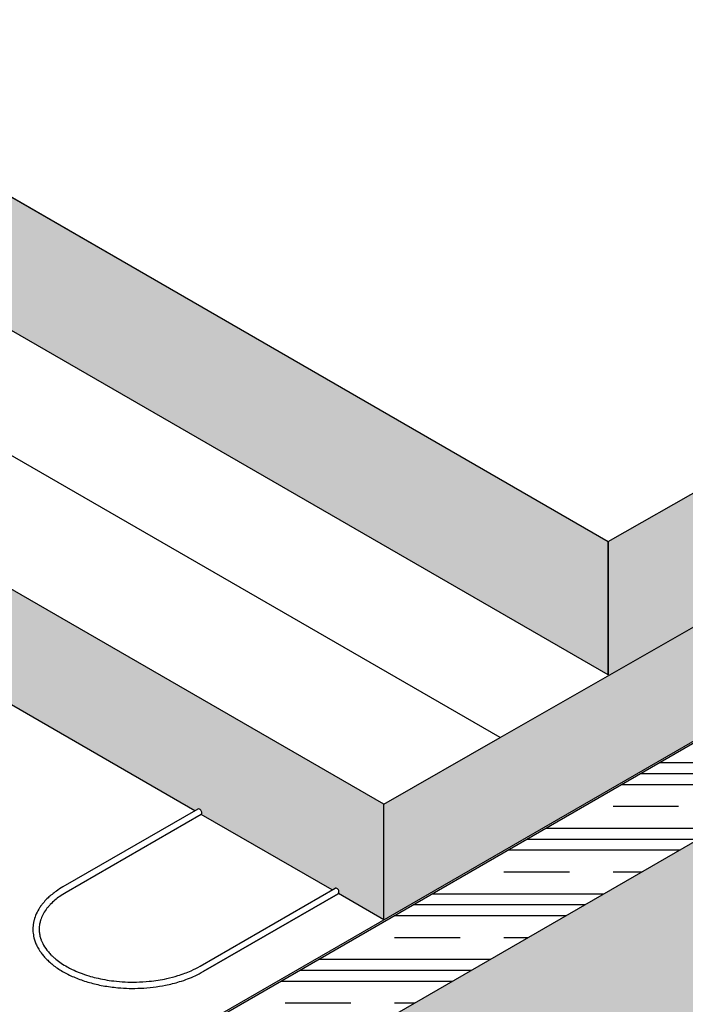
# Model space of a CAD drawing. Extents: x 246447 to 959779, y -280627 to -88498.
# Drawn here: x 947142 to 949558, y -101433 to -97857 of the extents above; entities that cross this region are included whole.
import ezdxf

# ---------------------------------------------------------------- set-up
doc = ezdxf.new("R2010")
doc.units = 0
for name, color, linetype in [('A-FLOR', 192, 'CONTINUOUS'), ('A-FLOR-PATT', 8, 'CONTINUOUS'), ('INSULATION', 150, 'CONTINUOUS'), ('POLYCARBONATE_SHEETING', 191, 'CONTINUOUS'), ('ROOFSAFE_ANCHORS', 40, 'CONTINUOUS')]:
    doc.layers.add(name, color=color, linetype=linetype)
pattern_1 = [(228.0127875, (524490.2823759206, 228579.2116078504), (-4064.000000319161, -4571.999999716357), [68.344288, -6766.096727913]), (184.969741, (524444.5623759206, 228528.4116078505), (6095.999997588101, 508.0000289395848), [117.2809439999998, -11610.80977870478]), (132.5104471, (524327.7223759206, 228518.2516078505), (5080.000002145498, -5587.999998049191), [82.696304, -8186.94455882]), (267.273689, (524129.6023759206, 228391.2516078505), (508.000001063945, 10159.99999994663), [106.8009039999998, -10573.28748514758]), (292.83365418, (524124.5223759206, 228284.5716078504), (-2540.000000212682, 6095.999999911091), [104.7267399999998, -10367.96154906878]), (357.2736889999999, (524165.1623759206, 228188.0516078504), (-10159.99999994663, 508.0000010639457), [106.8009039999998, -10573.28748514758]), (37.69424047, (524271.8423759206, 228182.9716078505), (-6603.999999707179, -5080.000000380082), [141.238732, -13982.6230628494]), (72.25532837, (524383.6023759206, 228269.3316078504), (3556.000000955858, 11175.99999969577), [133.343904, -13201.051320381]), (121.42956562, (524424.2423759206, 228396.3316078504), (-4064.000000576624, 6603.999999645203), [107.1626, -10609.1091397424]), (175.2363583, (524368.3623759206, 228487.7716078504), (5587.999999919904, -508.0000008778512), [122.3426559999998, -5994.78738999999]), (222.3974378, (524246.4423759206, 228497.9316078504), (-6095.999999804932, -5588.000000212798), [158.215584, -15663.3545024354]), (138.81407483, (524632.5223759206, 228386.1716078504), (-3555.999999786702, 3048.000000247836), [54.000908, -5346.113164868801]), (171.4692344, (524591.8823759207, 228421.7316078504), (6604.000000177931, -1015.999998847469), [102.736396, -10170.927799408]), (225, (524490.2823759206, 228436.9716078505), (-7.105427357601002e-14, -508.0000000000479), [71.841868, -646.5786216856]), (203.19859051, (524454.7223759206, 228497.9316078504), (2540.000000069218, 1015.999999821867), [38.68826399999991, -3830.124473778794]), (291.80140949, (524419.1623759207, 228482.6916078505), (-508.0000001062991, 1523.999999964574), [54.71312400000001, -2680.950598]), (30.96375653, (524439.4823759206, 228431.8916078504), (1524.000000037277, 1015.999999944225), [88.86393199999983, -2873.259630581995]), (161.56505118, (524515.6823759206, 228477.6116078504), (1016.000000026517, -507.9999999467507), [64.257428, -1542.1796233656]), (16.389540334, (524124.5223759206, 228482.6916078505), (5080.000000000029, 1524.000000000049), [90.01760000000002, -8911.765334507802]), (70.34617594, (524210.8823759206, 228508.0916078505), (-2032.000000185863, -5587.999999934082), [75.51978799999999, -7476.44313564]), (293.19859051, (524515.6823759206, 228579.2116078504), (-1015.999999822652, 2540.000000071057), [77.37601999999984, -3791.436717778794]), (343.6104596700001, (524546.1623759207, 228508.0916078505), (-5080.000000106457, 1523.999999644572), [90.01759999999985, -8911.765334507978]), (339.44395478, (524124.5223759206, 228167.7316078504), (-2539.999999999972, 1016.000000000042), [86.80703999999982, -4253.54686262119]), (294.7751406, (524205.8023759206, 228137.2516078505), (-2540.000003023386, 5587.999998625452), [72.73442399999999, -7200.718676144001]), (66.80140949, (524520.7623759205, 228071.2116078504), (1015.99999984046, 2540.000000063861), [77.37602000000001, -3791.436717778799]), (17.35402464, (524551.2423759206, 228142.3316078504), (-6603.999999868603, -2032.000000426493), [85.15654800000002, -8430.475196039999]), (69.44395478, (524271.8423759206, 228071.2116078504), (-1016.000000017692, -2539.999999992926), [43.40351999999999, -4296.9503826212]), (101.309932474, (524490.2823759206, 228071.2116078504), (-508.00000000008, 2032.000000000074), [25.90292, -2564.3989929052]), (165.963756532, (524485.2023759206, 228096.6116078504), (1523.999999999903, -507.9999999999729), [104.72674, -1989.8109178138]), (186.00900596, (524383.6023759206, 228122.0116078504), (5079.999999973073, 508.0000002658707), [97.05339999999983, -9608.272972667379]), (303.69006753, (524439.4823759206, 228386.1716078504), (-508.0000000705937, 1015.99999996474), [73.264776, -1758.355271936]), (353.15722659, (524480.1223759206, 228325.2116078504), (8636.000000053136, -1015.999999547879), [127.911352, -12663.2018130062]), (60.9453959, (524607.1223759206, 228309.9716078505), (-2032.000000055937, -3555.999999968051), [52.301648, -5177.878463622]), (90, (524632.5223759206, 228355.6916078505), (-508, 508), [30.48, -477.52]), (120.25643716, (524373.4423759206, 228137.2516078505), (2031.999999751433, -3556.000000141959), [70.573392, -6986.788154639999]), (48.01278749999999, (524337.8823759207, 228198.2116078504), (4064.000000335068, 4571.99999970204), [136.688576, -6697.752439913]), (0, (524429.3223759206, 228299.8116078505), (508, 508), [132.08, -375.92]), (325.3048465, (524561.4023759207, 228299.8116078505), (5080.000001924306, -3555.999997250915), [80.321912, -7951.863344828]), (254.0546040999999, (524627.4423759206, 228254.0916078505), (-507.9999999645113, -2032.000000008949), [73.96581599999999, -3624.3300077544]), (207.64597536, (524607.1223759206, 228182.9716078505), (-9652.00000035467, -5079.99999932615), [120.4290199999998, -11922.49288458758]), (175.42607874, (524500.4423759206, 228127.0916078505), (-6603.999999999765, 507.9999999998956), [127.405892, -12613.169291248])]

msp = doc.modelspace()

# ---------------------------------------------------------------- hatches: boundary and pattern name
at = {"layer": 'A-FLOR-PATT'}
h = msp.add_hatch(dxfattribs=at)
h.set_pattern_fill('GRAVEL', color=251, scale=20)
h.set_pattern_definition(pattern_1)
h.paths.add_polyline_path([(949278.5657350003, -100235.9738923693), (949278.5657350003, -99752.3491496756), (939521.1966490069, -94118.92941802138), (939521.1966490069, -94602.56329474717)])
h = msp.add_hatch(dxfattribs=at)
h.set_pattern_fill('GRAVEL', color=251, scale=20)
h.set_pattern_definition(pattern_1)
h.paths.add_polyline_path([(956067.4200046827, -96357.06568103845), (956067.4200046827, -95873.44093834472), (956063.9570065151, -95871.42701419341), (949278.5657350003, -99752.3491496756), (949278.5657350003, -100239.9684873037)])
h = msp.add_hatch(dxfattribs=at)
h.set_pattern_fill('CLAY', color=251, scale=50)
h.set_pattern_definition([(0, (681008.4251013836, 266792.1018433173), (0, 238.125), []), (0, (681008.4251013836, 266831.7893433173), (0, 238.125), []), (0, (681008.4251013836, 266871.4768433173), (0, 238.125), []), (0, (681008.4251013836, 266950.8518433173), (0, 238.125), [238.125, -158.75])])
h.paths.add_polyline_path([(956067.4200046827, -97102.9755823595), (956067.4200046827, -96742.90398473691), (947218.9941671109, -101851.5450239634), (947218.9941671109, -102211.616621585)])
h.paths.add_polyline_path([(947218.9941671108, -101851.5450239635), (946660.3970955348, -101529.0388543206), (946517.4466967953, -101806.5780007491), (947218.9941671109, -102211.616621585)])
h.paths.add_polyline_path([(946517.4466967953, -101806.5780007491), (946660.3970955348, -101529.0388543206), (940757.5528423929, -98121.03013578561), (940627.9369763703, -98406.26797826777)])
h.paths.add_polyline_path([(940627.9369763703, -98406.26797826777), (940757.5528423929, -98121.03013578561), (937461.625081114, -96218.12535558225), (937461.625081114, -96578.19695320379)])
h = msp.add_hatch(dxfattribs=at)
h.set_pattern_fill('AR-CONC', color=256, scale=3.170411556537407)
h.set_pattern_definition([(49.99999999999999, (649045.9911184593, 271584.6291185788), (577.6003800088735, -50.53346099317661), [60.39634015203761, -664.3597416724137]), (355, (649045.9911184593, 271584.6291185788), (-111.7361505776409, 605.728830101416), [48.31707212163009, -531.48964539725]), (100.4514447, (649094.1243289035, 271580.4180083324), (465.8642279072747, 555.195344417274), [51.3289909999623, -564.6193695864134]), (46.18420000000001, (649045.9911184593, 271745.6860256509), (859.4321239794851, -133.2914823416536), [90.59451022805642, -996.5396125086206]), (96.63555760999981, (649117.6103984802, 271734.5784887626), (752.6688101666409, 784.4426448138807), [76.99351801383436, -846.9298192731126]), (351.1841511700001, (649045.9911184593, 271745.6860256509), (752.6688102093592, 784.442644775237), [72.47550378079258, -797.2308400829663]), (21, (649126.5195719952, 271705.4217988829), (480.6800182170418, -324.2227661639309), [60.39634015203761, -664.3597416724137]), (326.0000000000001, (649126.5195719952, 271705.4217988829), (195.9378648908327, 583.9516563693214), [48.31707212163009, -531.487793337931]), (71.45144499999999, (649166.5762401618, 271678.403234874), (676.6178820360744, 259.7288932194171), [51.32899099996233, -564.6183962700657]), (37.50000000000001, (649045.9911184593, 271584.6291185788), (9.792143439235298, 268.0742724069144), [0, -525.045517055047, 0, -539.5406386915361, 0, -533.5010046763323]), (7.499999999999999, (649045.9911184593, 271584.6291185788), (211.8458302266027, 317.6136521439265), [0, -307.6186925077116, 0, -512.9662490246394, 0, -203.3343451785266]), (327.5, (648866.4126670739, 271584.6291185788), (429.8779898748342, -18.16247615881613), [0, -201.3211338401254, 0, -628.1219375811911, 0, -833.469494098119]), (317.5, (648785.8842135378, 271584.6291185788), (469.6304685266574, 80.6124410142738), [0, -261.717473992163, 0, -417.1373893167398, 0, -591.8841334899686])])
h.paths.add_polyline_path([(937166.9764404284, -96748.3124254926), (937166.976440419, -97944.80354070375), (946924.3455261897, -103578.1079295869), (946924.3455261892, -102381.7320937375)])
h.paths.add_polyline_path([(956067.4200046827, -98299.35141820952), (956067.4200046827, -97102.9755823595), (946924.3455261892, -102381.7320937375), (946924.3455261897, -103578.1079295869)])
at = {"layer": 'INSULATION'}
h = msp.add_hatch(dxfattribs=at)
h.set_pattern_fill('H1INSUN1', color=256, scale=4, pattern_type=2)
h.set_pattern_definition([(67.38013459999999, (607929.7896534777, 179860.6931942583), (1.260142698811251e-05, 400.0000012307692), [104, -5096]), (67.38013459999999, (608329.7896534777, 179860.6931942583), (1.260142698811251e-05, 400.0000012307692), [104, -5096]), (67.38013459999999, (608729.7896534777, 179860.6931942583), (1.260142698811251e-05, 400.0000012307692), [104, -5096]), (67.38013459999999, (609129.7896534777, 179860.6931942583), (1.260142698811251e-05, 400.0000012307692), [104, -5096]), (67.38013459999999, (609529.7896534777, 179860.6931942583), (1.260142698811251e-05, 400.0000012307692), [104, -5096]), (112.2490234, (608265.7896534777, 179860.6931942583), (-9.529648110628841e-06, 399.9999931171376), [95.0789108, -9412.8125]), (112.2490234, (608665.7896534777, 179860.6931942583), (-9.529648110628841e-06, 399.9999931171376), [95.0789108, -9412.8125]), (112.2490234, (609065.7896534777, 179860.6931942583), (-9.529648110628841e-06, 399.9999931171376), [95.0789108, -9412.8125]), (112.2490234, (609465.7896534777, 179860.6931942583), (-9.529648110628841e-06, 399.9999931171376), [95.0789108, -9412.8125]), (112.2490234, (609865.7896534777, 179860.6931942583), (-9.529648110628841e-06, 399.9999931171376), [95.0789108, -9412.8125]), (112.2490234, (610265.7896534777, 179860.6931942583), (-9.529648110628841e-06, 399.9999931171376), [95.0789108, -9412.8125]), (112.2490234, (610665.7896534777, 179860.6931942583), (-9.529648110628841e-06, 399.9999931171376), [95.0789108, -9412.8125]), (112.2490234, (611065.7896534777, 179860.6931942583), (-9.529648110628841e-06, 399.9999931171376), [95.0789108, -9412.8125]), (112.2490234, (611465.7896534777, 179860.6931942583), (-9.529648110628841e-06, 399.9999931171376), [95.0789108, -9412.8125]), (247.7509918, (608165.7896534777, 179948.6931942583), (-2.828100471674588e-05, 399.9999984516606), [95.07891079999982, -9412.812499999976]), (247.7509918, (608565.7896534777, 179948.6931942583), (-2.828100471674588e-05, 399.9999984516606), [95.07891079999982, -9412.812499999976]), (247.7509918, (608965.7896534777, 179948.6931942583), (-2.828100471674588e-05, 399.9999984516606), [95.07891079999982, -9412.812499999976]), (247.7509918, (609365.7896534777, 179948.6931942583), (-2.828100471674588e-05, 399.9999984516606), [95.07891079999982, -9412.812499999976]), (247.7509918, (609765.7896534777, 179948.6931942583), (-2.828100471674588e-05, 399.9999984516606), [95.07891079999982, -9412.812499999976]), (247.7509918, (610165.7896534777, 179948.6931942583), (-2.828100471674588e-05, 399.9999984516606), [95.07891079999982, -9412.812499999976]), (247.7509918, (610565.7896534777, 179948.6931942583), (-2.828100471674588e-05, 399.9999984516606), [95.07891079999982, -9412.812499999976]), (247.7509918, (610965.7896534777, 179948.6931942583), (-2.828100471674588e-05, 399.9999984516606), [95.07891079999982, -9412.812499999976]), (247.7509918, (611365.7896534777, 179948.6931942583), (-2.828100471674588e-05, 399.9999984516606), [95.07891079999982, -9412.812499999976]), (292.6198654, (608025.7896534777, 179956.6931942583), (-1.260142698811251e-05, 400.0000012307692), [104, -5096]), (292.6198654, (608425.7896534777, 179956.6931942583), (-1.260142698811251e-05, 400.0000012307692), [104, -5096]), (292.6198654, (608825.7896534777, 179956.6931942583), (-1.260142698811251e-05, 400.0000012307692), [104, -5096]), (292.6198654, (609225.7896534777, 179956.6931942583), (-1.260142698811251e-05, 400.0000012307692), [104, -5096]), (292.6198654, (609625.7896534777, 179956.6931942583), (-1.260142698811251e-05, 400.0000012307692), [104, -5096]), (81.8698959, (607909.7896534777, 179792.6931942583), (1.976847518392333e-05, 399.9999986499644), [28.28427123999995, -2800.142822279994]), (68.1985931, (607913.7896534777, 179820.6931942583), (-3.94329643427227e-06, 400.0000047438101), [43.081318, -2110.9846192]), (68.1985931, (608313.7896534777, 179820.6931942583), (-3.94329643427227e-06, 400.0000047438101), [43.081318, -2110.9846192]), (291.8014069, (608065.7896534777, 179860.6931942583), (3.94329643427227e-06, 400.0000047438101), [43.081318, -2110.9846192]), (291.8014069, (608465.7896534777, 179860.6931942583), (3.94329643427227e-06, 400.0000047438101), [43.081318, -2110.9846192]), (278.1301041, (608081.7896534777, 179820.6931942583), (-1.976847518392333e-05, 399.9999986499644), [28.28427123999995, -2800.142822279994]), (278.1301041, (607909.7896534777, 179792.6931942583), (-1.976847518392333e-05, 399.9999986499644), [28.28427123999995, -2800.142822279994]), (296.5650482, (607913.7896534777, 179764.6931942583), (7.009745871755513e-06, 399.9999904296669), [26.8328152, -867.5943604]), (315, (607925.7896534777, 179740.6931942583), (0, 399.9999998944728), [28.28427124, -537.401184]), (326.3099327, (607945.7896534777, 179720.6931942583), (-1.433574101383783e-05, 399.9999857481999), [14.4222048, -1427.79834]), (326.3099327, (608345.7896534777, 179720.6931942583), (-1.433574101383783e-05, 399.9999857481999), [14.4222048, -1427.79834]), (326.3099327, (608745.7896534777, 179720.6931942583), (-1.433574101383783e-05, 399.9999857481999), [14.4222048, -1427.79834]), (341.565052, (607957.7896534777, 179712.6931942583), (-8.119263696926282e-07, 400.0000071886946), [12.6491108, -1252.26196288]), (341.565052, (608357.7896534777, 179712.6931942583), (-8.119263696926282e-07, 400.0000071886946), [12.6491108, -1252.26196288]), (341.565052, (608757.7896534777, 179712.6931942583), (-8.119263696926282e-07, 400.0000071886946), [12.6491108, -1252.26196288]), (341.565052, (607969.7896534777, 179708.6931942583), (-8.119263696926282e-07, 400.0000071886946), [12.6491108, -1252.26196288]), (341.565052, (608369.7896534777, 179708.6931942583), (-8.119263696926282e-07, 400.0000071886946), [12.6491108, -1252.26196288]), (341.565052, (608769.7896534777, 179708.6931942583), (-8.119263696926282e-07, 400.0000071886946), [12.6491108, -1252.26196288]), (0, (607981.7896534777, 179704.6931942583), (0, 400), [32, -368]), (18.434948, (608013.7896534777, 179704.6931942583), (8.119263696926282e-07, 400.0000071886946), [12.64911079999998, -1252.261962879997]), (18.434948, (608413.7896534777, 179704.6931942583), (8.119263696926282e-07, 400.0000071886946), [12.64911079999998, -1252.261962879997]), (18.434948, (608813.7896534777, 179704.6931942583), (8.119263696926282e-07, 400.0000071886946), [12.64911079999998, -1252.261962879997]), (18.434948, (608025.7896534777, 179708.6931942583), (8.119263696926282e-07, 400.0000071886946), [12.64911079999998, -1252.261962879997]), (18.434948, (608425.7896534777, 179708.6931942583), (8.119263696926282e-07, 400.0000071886946), [12.64911079999998, -1252.261962879997]), (18.434948, (608825.7896534777, 179708.6931942583), (8.119263696926282e-07, 400.0000071886946), [12.64911079999998, -1252.261962879997]), (33.6900673, (608037.7896534777, 179712.6931942583), (1.433574101383783e-05, 399.9999857481999), [14.4222048, -1427.79834]), (33.6900673, (608437.7896534777, 179712.6931942583), (1.433574101383783e-05, 399.9999857481999), [14.4222048, -1427.79834]), (33.6900673, (608837.7896534777, 179712.6931942583), (1.433574101383783e-05, 399.9999857481999), [14.4222048, -1427.79834]), (45, (608049.7896534777, 179720.6931942583), (0, 399.9999998944728), [28.28427124, -537.401184]), (63.43495179999999, (608069.7896534777, 179740.6931942583), (-7.009745871755513e-06, 399.9999904296669), [26.8328152, -867.5943604]), (81.8698959, (608081.7896534777, 179764.6931942583), (1.976847518392333e-05, 399.9999986499644), [28.28427123999995, -2800.142822279994]), (81.8698959, (608109.7896534777, 179792.6931942583), (1.976847518392333e-05, 399.9999986499644), [28.28427123999995, -2800.142822279994]), (68.1985931, (608113.7896534777, 179820.6931942583), (-3.94329643427227e-06, 400.0000047438101), [43.081318, -2110.9846192]), (68.1985931, (608513.7896534777, 179820.6931942583), (-3.94329643427227e-06, 400.0000047438101), [43.081318, -2110.9846192]), (291.8014069, (608265.7896534777, 179860.6931942583), (3.94329643427227e-06, 400.0000047438101), [43.081318, -2110.9846192]), (291.8014069, (608665.7896534777, 179860.6931942583), (3.94329643427227e-06, 400.0000047438101), [43.081318, -2110.9846192]), (278.1301041, (608281.7896534777, 179820.6931942583), (-1.976847518392333e-05, 399.9999986499644), [28.28427123999995, -2800.142822279994]), (278.1301041, (608109.7896534777, 179792.6931942583), (-1.976847518392333e-05, 399.9999986499644), [28.28427123999995, -2800.142822279994]), (296.5650482, (608113.7896534777, 179764.6931942583), (7.009745871755513e-06, 399.9999904296669), [26.8328152, -867.5943604]), (315, (608125.7896534777, 179740.6931942583), (0, 399.9999998944728), [28.28427124, -537.401184]), (326.3099327, (608145.7896534777, 179720.6931942583), (-1.433574101383783e-05, 399.9999857481999), [14.4222048, -1427.79834]), (326.3099327, (608545.7896534777, 179720.6931942583), (-1.433574101383783e-05, 399.9999857481999), [14.4222048, -1427.79834]), (326.3099327, (608945.7896534777, 179720.6931942583), (-1.433574101383783e-05, 399.9999857481999), [14.4222048, -1427.79834]), (341.565052, (608157.7896534777, 179712.6931942583), (-8.119263696926282e-07, 400.0000071886946), [12.6491108, -1252.26196288]), (341.565052, (608557.7896534777, 179712.6931942583), (-8.119263696926282e-07, 400.0000071886946), [12.6491108, -1252.26196288]), (341.565052, (608957.7896534777, 179712.6931942583), (-8.119263696926282e-07, 400.0000071886946), [12.6491108, -1252.26196288]), (341.565052, (608169.7896534777, 179708.6931942583), (-8.119263696926282e-07, 400.0000071886946), [12.6491108, -1252.26196288]), (341.565052, (608569.7896534777, 179708.6931942583), (-8.119263696926282e-07, 400.0000071886946), [12.6491108, -1252.26196288]), (341.565052, (608969.7896534777, 179708.6931942583), (-8.119263696926282e-07, 400.0000071886946), [12.6491108, -1252.26196288]), (0, (608181.7896534777, 179704.6931942583), (0, 400), [32, -368]), (18.434948, (608213.7896534777, 179704.6931942583), (8.119263696926282e-07, 400.0000071886946), [12.64911079999998, -1252.261962879997]), (18.434948, (608613.7896534777, 179704.6931942583), (8.119263696926282e-07, 400.0000071886946), [12.64911079999998, -1252.261962879997]), (18.434948, (609013.7896534777, 179704.6931942583), (8.119263696926282e-07, 400.0000071886946), [12.64911079999998, -1252.261962879997]), (18.434948, (608225.7896534777, 179708.6931942583), (8.119263696926282e-07, 400.0000071886946), [12.64911079999998, -1252.261962879997]), (18.434948, (608625.7896534777, 179708.6931942583), (8.119263696926282e-07, 400.0000071886946), [12.64911079999998, -1252.261962879997]), (18.434948, (609025.7896534777, 179708.6931942583), (8.119263696926282e-07, 400.0000071886946), [12.64911079999998, -1252.261962879997]), (33.6900673, (608237.7896534777, 179712.6931942583), (1.433574101383783e-05, 399.9999857481999), [14.4222048, -1427.79834]), (33.6900673, (608637.7896534777, 179712.6931942583), (1.433574101383783e-05, 399.9999857481999), [14.4222048, -1427.79834]), (33.6900673, (609037.7896534777, 179712.6931942583), (1.433574101383783e-05, 399.9999857481999), [14.4222048, -1427.79834]), (45, (608249.7896534777, 179720.6931942583), (0, 399.9999998944728), [28.28427124, -537.401184]), (63.43495179999999, (608269.7896534777, 179740.6931942583), (-7.009745871755513e-06, 399.9999904296669), [26.8328152, -867.5943604]), (81.8698959, (608281.7896534777, 179764.6931942583), (1.976847518392333e-05, 399.9999986499644), [28.28427123999995, -2800.142822279994]), (81.8698959, (608009.7896534777, 180016.6931942583), (1.976847518392333e-05, 399.9999986499644), [28.28427123999995, -2800.142822279994]), (63.43495179999999, (608013.7896534777, 180044.6931942583), (-7.009745871755513e-06, 399.9999904296669), [26.8328152, -867.5943604]), (45, (608025.7896534777, 180068.6931942583), (0, 399.9999998944728), [28.28427124, -537.401184]), (33.6900673, (608045.7896534777, 180088.6931942583), (1.433574101383783e-05, 399.9999857481999), [14.4222048, -1427.79834]), (33.6900673, (608445.7896534777, 180088.6931942583), (1.433574101383783e-05, 399.9999857481999), [14.4222048, -1427.79834]), (33.6900673, (608845.7896534777, 180088.6931942583), (1.433574101383783e-05, 399.9999857481999), [14.4222048, -1427.79834]), (18.434948, (608057.7896534777, 180096.6931942583), (8.119263696926282e-07, 400.0000071886946), [12.64911079999998, -1252.261962879997]), (18.434948, (608457.7896534777, 180096.6931942583), (8.119263696926282e-07, 400.0000071886946), [12.64911079999998, -1252.261962879997]), (18.434948, (608857.7896534777, 180096.6931942583), (8.119263696926282e-07, 400.0000071886946), [12.64911079999998, -1252.261962879997]), (18.434948, (608069.7896534777, 180100.6931942583), (8.119263696926282e-07, 400.0000071886946), [12.64911079999998, -1252.261962879997]), (18.434948, (608469.7896534777, 180100.6931942583), (8.119263696926282e-07, 400.0000071886946), [12.64911079999998, -1252.261962879997]), (18.434948, (608869.7896534777, 180100.6931942583), (8.119263696926282e-07, 400.0000071886946), [12.64911079999998, -1252.261962879997]), (0, (608081.7896534777, 180104.6931942583), (0, 400), [32, -368]), (341.565052, (608113.7896534777, 180104.6931942583), (-8.119263696926282e-07, 400.0000071886946), [12.6491108, -1252.26196288]), (341.565052, (608513.7896534777, 180104.6931942583), (-8.119263696926282e-07, 400.0000071886946), [12.6491108, -1252.26196288]), (341.565052, (608913.7896534777, 180104.6931942583), (-8.119263696926282e-07, 400.0000071886946), [12.6491108, -1252.26196288]), (341.565052, (608125.7896534777, 180100.6931942583), (-8.119263696926282e-07, 400.0000071886946), [12.6491108, -1252.26196288]), (341.565052, (608525.7896534777, 180100.6931942583), (-8.119263696926282e-07, 400.0000071886946), [12.6491108, -1252.26196288]), (341.565052, (608925.7896534777, 180100.6931942583), (-8.119263696926282e-07, 400.0000071886946), [12.6491108, -1252.26196288]), (326.3099327, (608137.7896534777, 180096.6931942583), (-1.433574101383783e-05, 399.9999857481999), [14.4222048, -1427.79834]), (326.3099327, (608537.7896534777, 180096.6931942583), (-1.433574101383783e-05, 399.9999857481999), [14.4222048, -1427.79834]), (326.3099327, (608937.7896534777, 180096.6931942583), (-1.433574101383783e-05, 399.9999857481999), [14.4222048, -1427.79834]), (315, (608149.7896534777, 180088.6931942583), (0, 399.9999998944728), [28.28427124, -537.401184]), (296.5650482, (608169.7896534777, 180068.6931942583), (7.009745871755513e-06, 399.9999904296669), [26.8328152, -867.5943604]), (278.1301041, (608181.7896534777, 180044.6931942583), (-1.976847518392333e-05, 399.9999986499644), [28.28427123999995, -2800.142822279994]), (278.1301041, (608009.7896534777, 180016.6931942583), (-1.976847518392333e-05, 399.9999986499644), [28.28427123999995, -2800.142822279994]), (290.5560455, (608013.7896534777, 179988.6931942583), (5.017975638565986e-06, 400.0000092079767), [34.176014, -3383.4255372]), (290.5560455, (608413.7896534777, 179988.6931942583), (5.017975638565986e-06, 400.0000092079767), [34.176014, -3383.4255372]), (290.5560455, (608813.7896534777, 179988.6931942583), (5.017975638565986e-06, 400.0000092079767), [34.176014, -3383.4255372]), (68.1985931, (608165.7896534777, 179948.6931942583), (-3.94329643427227e-06, 400.0000047438101), [43.081318, -2110.9846192]), (68.1985931, (608565.7896534777, 179948.6931942583), (-3.94329643427227e-06, 400.0000047438101), [43.081318, -2110.9846192]), (81.8698959, (608181.7896534777, 179988.6931942583), (1.976847518392333e-05, 399.9999986499644), [28.28427123999995, -2800.142822279994]), (0, (607897.7896534777, 180104.6931942583), (0, 400), [16, -384]), (341.565052, (607913.7896534777, 180104.6931942583), (-8.119263696926282e-07, 400.0000071886946), [12.6491108, -1252.26196288]), (341.565052, (608313.7896534777, 180104.6931942583), (-8.119263696926282e-07, 400.0000071886946), [12.6491108, -1252.26196288]), (341.565052, (608713.7896534777, 180104.6931942583), (-8.119263696926282e-07, 400.0000071886946), [12.6491108, -1252.26196288]), (341.565052, (607925.7896534777, 180100.6931942583), (-8.119263696926282e-07, 400.0000071886946), [12.6491108, -1252.26196288]), (341.565052, (608325.7896534777, 180100.6931942583), (-8.119263696926282e-07, 400.0000071886946), [12.6491108, -1252.26196288]), (341.565052, (608725.7896534777, 180100.6931942583), (-8.119263696926282e-07, 400.0000071886946), [12.6491108, -1252.26196288]), (326.3099327, (607937.7896534777, 180096.6931942583), (-1.433574101383783e-05, 399.9999857481999), [14.4222048, -1427.79834]), (326.3099327, (608337.7896534777, 180096.6931942583), (-1.433574101383783e-05, 399.9999857481999), [14.4222048, -1427.79834]), (326.3099327, (608737.7896534777, 180096.6931942583), (-1.433574101383783e-05, 399.9999857481999), [14.4222048, -1427.79834]), (315, (607949.7896534777, 180088.6931942583), (0, 399.9999998944728), [28.28427124, -537.401184]), (296.5650482, (607969.7896534777, 180068.6931942583), (7.009745871755513e-06, 399.9999904296669), [26.8328152, -867.5943604]), (278.1301041, (607981.7896534777, 180044.6931942583), (-1.976847518392333e-05, 399.9999986499644), [28.28427123999995, -2800.142822279994]), (69.4439545, (607969.7896534777, 179956.6931942583), (-5.017975638565986e-06, 400.0000092079767), [34.176014, -3383.4255372]), (69.4439545, (608369.7896534777, 179956.6931942583), (-5.017975638565986e-06, 400.0000092079767), [34.176014, -3383.4255372]), (69.4439545, (608769.7896534777, 179956.6931942583), (-5.017975638565986e-06, 400.0000092079767), [34.176014, -3383.4255372]), (81.8698959, (607981.7896534777, 179988.6931942583), (1.976847518392333e-05, 399.9999986499644), [28.28427123999995, -2800.142822279994]), (81.8698959, (608209.7896534777, 180016.6931942583), (1.976847518392333e-05, 399.9999986499644), [28.28427123999995, -2800.142822279994]), (63.43495179999999, (608213.7896534777, 180044.6931942583), (-7.009745871755513e-06, 399.9999904296669), [26.8328152, -867.5943604]), (45, (608225.7896534777, 180068.6931942583), (0, 399.9999998944728), [28.28427124, -537.401184]), (33.6900673, (608245.7896534777, 180088.6931942583), (1.433574101383783e-05, 399.9999857481999), [14.4222048, -1427.79834]), (33.6900673, (608645.7896534777, 180088.6931942583), (1.433574101383783e-05, 399.9999857481999), [14.4222048, -1427.79834]), (33.6900673, (609045.7896534777, 180088.6931942583), (1.433574101383783e-05, 399.9999857481999), [14.4222048, -1427.79834]), (18.434948, (608257.7896534777, 180096.6931942583), (8.119263696926282e-07, 400.0000071886946), [12.64911079999998, -1252.261962879997]), (18.434948, (608657.7896534777, 180096.6931942583), (8.119263696926282e-07, 400.0000071886946), [12.64911079999998, -1252.261962879997]), (18.434948, (609057.7896534777, 180096.6931942583), (8.119263696926282e-07, 400.0000071886946), [12.64911079999998, -1252.261962879997]), (18.434948, (608269.7896534777, 180100.6931942583), (8.119263696926282e-07, 400.0000071886946), [12.64911079999998, -1252.261962879997]), (18.434948, (608669.7896534777, 180100.6931942583), (8.119263696926282e-07, 400.0000071886946), [12.64911079999998, -1252.261962879997]), (18.434948, (609069.7896534777, 180100.6931942583), (8.119263696926282e-07, 400.0000071886946), [12.64911079999998, -1252.261962879997]), (0, (608281.7896534777, 180104.6931942583), (0, 400), [16, -384]), (278.1301041, (608209.7896534777, 180016.6931942583), (-1.976847518392333e-05, 399.9999986499644), [28.28427123999995, -2800.142822279994]), (291.8014069, (608213.7896534777, 179988.6931942583), (3.94329643427227e-06, 400.0000047438101), [43.081318, -2110.9846192]), (291.8014069, (608613.7896534777, 179988.6931942583), (3.94329643427227e-06, 400.0000047438101), [43.081318, -2110.9846192])])
edge = h.paths.add_edge_path()
edge.add_ellipse((944565.24604736, -98595.20979919194), major_axis=(-85.77971073610996, 148.5748172535482), ratio=0.5773502691895397, start_angle=315.4157846189231, end_angle=404.9998079897266)
edge.add_ellipse((944322.6243867624, -98455.13211813316), major_axis=(-85.7797107361187, 148.5748172535428), ratio=0.5773502691895397, start_angle=225.0000000000103, end_angle=225.0001920096759, ccw=False)
edge.add_line((944443.9352170617, -98525.17072394784), (944443.9352170611, -98665.24863972075))
edge.add_ellipse((944322.6243867624, -98595.20979919183), major_axis=(85.77971073611002, -148.5748172535482), ratio=0.5773502691895398, start_angle=404.9998080117278, end_angle=405.0000000000223, ccw=False)
edge.add_ellipse((944565.24604736, -98735.2874802498), major_axis=(85.77971073611846, -148.5748172535422), ratio=0.5773502691895396, start_angle=225.000191988008, end_angle=315.0000000000078)
edge.add_line((944565.2460473604, -98875.36516130812), (944758.2000575427, -98986.76721102805))
edge.add_line((944758.2000575425, -98986.76721102805), (944768.5800527579, -98980.77431799631))
edge.add_ellipse((944774.306623804, -98990.6062918627), major_axis=(-5.726571046106983, 9.831973866326734), ratio=0.6871425821320465, start_angle=187.4143271894264, end_angle=360, ccw=False)
edge.add_line((944780.8571287554, -98999.8482771919), (945415.640769911, -99366.34078329019))
edge.add_line((945415.6407699109, -99366.34078329024), (945426.0203845834, -99360.34810996501))
edge.add_ellipse((945431.7500547821, -99370.18143371484), major_axis=(-5.726571046106983, 9.831973866326734), ratio=0.6871425821320465, start_angle=187.4143271888154, end_angle=360, ccw=False)
edge.add_line((945438.3005597334, -99379.42341904403), (945913.7853856188, -99653.94471126454))
edge.add_line((945913.7853856188, -99653.9447112646), (945924.1653808341, -99647.9518182328))
edge.add_ellipse((945929.8919518803, -99657.78379209913), major_axis=(-5.726571046106983, 9.831973866326734), ratio=0.6871425821320465, start_angle=187.4143271890388, end_angle=360, ccw=False)
edge.add_line((945936.4424568317, -99667.02577742832), (946568.0070000237, -100031.659736451))
edge.add_line((946568.0070000238, -100031.659736451), (946578.3866146964, -100025.6670631257))
edge.add_ellipse((946584.116284895, -100035.5003868755), major_axis=(-5.726571046106983, 9.831973866326734), ratio=0.6871425821320465, start_angle=187.4143271888154, end_angle=360, ccw=False)
edge.add_line((946590.6667898464, -100044.7423722048), (947066.1516157318, -100319.2636644253))
edge.add_line((947066.1516157318, -100319.2636644253), (947076.5316109471, -100313.2707713935))
edge.add_ellipse((947082.2581819933, -100323.1027452598), major_axis=(-5.726571046106983, 9.831973866326734), ratio=0.6871425821320465, start_angle=187.414327188815, end_angle=360, ccw=False)
edge.add_line((947088.8086869445, -100332.3447305891), (947777.9718827961, -100730.2332872297))
edge.add_line((947777.9718827963, -100730.2332872297), (947788.3514974688, -100724.2406139044))
edge.add_ellipse((947794.0811676674, -100734.0739376542), major_axis=(-5.726571046106983, 9.831973866326734), ratio=0.6871425821320465, start_angle=187.4143271888154, end_angle=360, ccw=False)
edge.add_line((947800.6316726188, -100743.3159229835), (948276.1164985042, -101017.837215204))
edge.add_line((948276.1164985042, -101017.8372152039), (948286.4964937195, -101011.8443221721))
edge.add_ellipse((948292.2230647657, -101021.6762960385), major_axis=(-5.726571046106983, 9.831973866326734), ratio=0.6871425821320465, start_angle=187.4143271888152, end_angle=360, ccw=False)
edge.add_line((948298.773569717, -101030.9182813678), (948463.810882334, -101126.2026182335))
edge.add_line((948463.810882334, -101126.2026182335), (948463.810882334, -100705.9696383322))
edge.add_line((948463.810882334, -100705.9696383322), (944564.3657253699, -98454.62755231626))
h.paths.add_polyline_path([(956067.4200046827, -96736.25684463282), (956067.4200046827, -96357.06568103845), (948463.8109373878, -100705.969606844), (948463.8109373878, -100705.9696701174), (948463.810882334, -101126.2026182335)])
edge = h.paths.add_edge_path()
edge.add_ellipse((944322.6243867624, -98455.13211813316), major_axis=(-85.7797107361187, 148.5748172535428), ratio=0.5773502691895397, start_angle=225.0001920096759, end_angle=314.5717817162019)
edge.add_line((944323.5310335064, -98315.58180202616), (938826.3757739945, -95141.80284349914))
edge.add_ellipse((938827.7526266394, -95282.66642826449), major_axis=(-85.77971073610996, 148.5748172535482), ratio=0.5773502691895397, start_angle=315.6503091204198, end_angle=404.9998217207)
edge.add_line((938706.4417963406, -95212.62715187555), (938706.4417963406, -95352.70526880355))
edge.add_ellipse((938827.7526266394, -95422.74410932235), major_axis=(85.77971073611846, -148.5748172535422), ratio=0.5773502691895396, start_angle=225.0000000000076, end_angle=271.9228927103687)
edge.add_ellipse((938827.7526266394, -95422.74410932235), major_axis=(85.77971073611846, -148.5748172535422), ratio=0.5773502691895396, start_angle=271.9228927103687, end_angle=315.0000000000078)
edge.add_line((938827.7526266399, -95562.82179038067), (939251.1081005102, -95807.24618718264))
edge.add_line((939251.1081005103, -95807.24618718264), (939261.487715182, -95801.25351385781))
edge.add_ellipse((939267.2173853806, -95811.0868376077), major_axis=(-5.726571046106983, 9.831973866326734), ratio=0.6871425821320465, start_angle=187.4143271951469, end_angle=360, ccw=False)
edge.add_line((939273.7678903326, -95820.32882293631), (939749.2527162181, -96094.85011515694))
edge.add_line((939749.2527162182, -96094.850115157), (939759.6327114329, -96088.85722212566))
edge.add_ellipse((939765.3592824788, -96098.68919599199), major_axis=(-5.726571046106983, 9.831973866326734), ratio=0.6871425821320465, start_angle=187.414327195371, end_angle=360, ccw=False)
edge.add_line((939771.9097874309, -96107.9311813206), (940268.1754158563, -96394.45027548153))
edge.add_line((940268.1754158562, -96394.45027548159), (940278.5550305278, -96388.45760215682))
edge.add_ellipse((940284.2847007265, -96398.29092590665), major_axis=(-5.726571046106983, 9.831973866326734), ratio=0.6871425821320465, start_angle=187.414327195371, end_angle=360, ccw=False)
edge.add_line((940290.8352056786, -96407.53291123526), (940766.3200315641, -96682.05420345589))
edge.add_line((940766.3200315641, -96682.05420345595), (940776.7000267787, -96676.06131042461))
edge.add_ellipse((940782.4265978248, -96685.89328429094), major_axis=(-5.726571046106983, 9.831973866326734), ratio=0.6871425821320465, start_angle=187.4143271953707, end_angle=360, ccw=False)
edge.add_line((940788.9771027769, -96695.13526961955), (941215.3718897895, -96941.3144146823))
edge.add_line((941215.3718897895, -96941.31441468236), (941225.751504461, -96935.32174135759))
edge.add_ellipse((941231.4811746597, -96945.15506510742), major_axis=(-5.726571046106983, 9.831973866326734), ratio=0.6871425821320465, start_angle=187.4143271959816, end_angle=360, ccw=False)
edge.add_line((941238.0316796118, -96954.39705043603), (941713.5165054973, -97228.91834265666))
edge.add_line((941713.5165054974, -97228.9183426566), (941723.8965007118, -97222.92544962533))
edge.add_ellipse((941729.623071758, -97232.75742349171), major_axis=(-5.726571046106983, 9.831973866326734), ratio=0.6871425821320465, start_angle=187.4143271959813, end_angle=360, ccw=False)
edge.add_line((941736.1735767099, -97241.99940882032), (942157.407719896, -97485.19905478062))
edge.add_line((942157.407719896, -97485.19905478056), (942167.7873345676, -97479.20638145579))
edge.add_ellipse((942173.5170047663, -97489.03970520562), major_axis=(-5.726571046106983, 9.831973866326734), ratio=0.6871425821320465, start_angle=187.414327195371, end_angle=360, ccw=False)
edge.add_line((942180.0675097184, -97498.28169053435), (942655.5523356039, -97772.80298275492))
edge.add_line((942655.5523356039, -97772.80298275492), (942665.9323308184, -97766.81008972364))
edge.add_ellipse((942671.6589018645, -97776.64206358991), major_axis=(-5.726571046106983, 9.831973866326734), ratio=0.6871425821320465, start_angle=187.4143271953707, end_angle=360, ccw=False)
edge.add_line((942678.2094068165, -97785.88404891864), (943198.0512274718, -98086.01486401001))
edge.add_line((943198.0512274719, -98086.01486400995), (943208.4308421435, -98080.02219068518))
edge.add_ellipse((943214.1605123421, -98089.85551443501), major_axis=(-5.726571046106983, 9.831973866326734), ratio=0.6871425821320465, start_angle=187.4143271959816, end_angle=360, ccw=False)
edge.add_line((943220.7110172942, -98099.09749976362), (943696.1958431797, -98373.61879198425))
edge.add_line((943696.1958431798, -98373.6187919843), (943706.5758383942, -98367.62589895303))
edge.add_ellipse((943712.3024094404, -98377.4578728193), major_axis=(-5.726571046106983, 9.831973866326734), ratio=0.6871425821320465, start_angle=187.4143271959811, end_angle=360, ccw=False)
edge.add_line((943718.8529143924, -98386.69985814791), (944260.0554418354, -98699.16328305323))
edge.add_line((944260.0554418355, -98699.16328305323), (944270.4350565071, -98693.17060972852))
edge.add_ellipse((944276.1647267058, -98703.00393347841), major_axis=(-5.726571046106983, 9.831973866326734), ratio=0.6871425821320465, start_angle=187.4143271959816, end_angle=360, ccw=False)
edge.add_line((944282.7152316578, -98712.24591880702), (944322.6243867638, -98735.28748025055))
edge.add_ellipse((944322.6243867624, -98595.20979919183), major_axis=(85.77971073611002, -148.5748172535482), ratio=0.5773502691895398, start_angle=315.0000000000214, end_angle=404.9998080117278)
edge.add_ellipse((944565.24604736, -98735.2874802498), major_axis=(85.77971073611846, -148.5748172535422), ratio=0.5773502691895396, start_angle=225.0000000000076, end_angle=225.000191988008, ccw=False)
edge.add_line((944443.9352170607, -98665.24887440869), (944443.9352170611, -98525.17048923261))

# ---------------------------------------------------------------- linework, layer by layer
at = {"layer": 'A-FLOR', "color": 18}
msp.add_line((947433.468143195, -101721.071276033), (956067.4200046827, -96736.25684463282), dxfattribs=at)
at = {"layer": 'A-FLOR-PATT', "color": 251}
for p, q in [((939521.1966427084, -94118.92941438491), (949278.5657350003, -99752.3491496756)), ((949278.5657350003, -99752.3491496756), (956063.9570065151, -95871.42701419341)), ((947218.9941671108, -101851.5450239635), (956067.4200046827, -96742.90398473691)), ((949278.5657350003, -100235.9738923693), (949278.5657350003, -99752.34908640225))]:
    msp.add_line(p, q, dxfattribs=at)
at = {"layer": 'A-FLOR-PATT'}
msp.add_line((946924.3455261892, -102381.7320937375), (956067.4200046827, -97102.9755823595), dxfattribs=at)
at = {"layer": 'A-FLOR-PATT', "color": 251}
msp.add_lwpolyline([(939521.1966490069, -94118.92941802138), (949278.5657350003, -99752.3491496756), (949278.5657350003, -100235.9738923693), (939521.1966490069, -94602.56329474717)], close=True, dxfattribs=at)
at = {"layer": 'INSULATION'}
for p, q in [((948463.810882334, -100705.9696383322), (944565.245924246, -98455.13226485523)), ((947777.9718827963, -100730.2332872297), (947088.8086869445, -100332.3447305891)), ((948463.810882334, -100705.9696383322), (948885.9621829115, -100464.5191071282)), ((948463.810882334, -101126.2026182335), (948463.810882334, -100705.9696383322)), ((948276.1164985042, -101017.8372152039), (947800.6316726188, -100743.3159229835)), ((948463.810882334, -101126.2026182335), (948298.773569717, -101030.9182813678))]:
    msp.add_line(p, q, dxfattribs=at)
at = {"layer": 'POLYCARBONATE_SHEETING'}
for q in [(939200.9745530895, -94872.88927583877), (956067.4200046827, -96357.06568103845)]:
    msp.add_line((948885.9621829115, -100464.5191071282), q, dxfattribs=at)
at = {"layer": 'ROOFSAFE_ANCHORS'}
for p, q in [((947788.3518779945, -100724.2403942077), (947298.4241212754, -101007.100316433)), ((947800.730650728, -100743.3730680206), (947309.8035052406, -101026.8099876202)), ((947796.5687369836, -101294.7042444072), (948286.4964937195, -101011.8443221721))]:
    msp.add_line(p, q, dxfattribs=at)
msp.add_lwpolyline([(947807.9481209492, -101314.4139155946), (948297.9496358117, -101031.5082699049)], close=True, dxfattribs=at)
for centre in [(947794.0811676674, -100734.0739376542), (948292.2230647657, -101021.6762960385)]:
    msp.add_ellipse(centre, major_axis=(-5.726571046106983, 9.831973866326734), ratio=0.6871425821320465, start_param=3.136360973868804, end_param=6.283185307179586, dxfattribs=at)
for points, knots in [([(947298.4241212754, -101007.100316433), (947290.2199620366, -101011.8369899781), (947282.387065262, -101016.8109505165), (947263.8428733154, -101029.7844090603), (947253.641619426, -101038.0570877421), (947239.2946599997, -101051.668230588), (947234.4479026872, -101056.7127055283), (947227.0034629832, -101065.2572346515), (947224.2171032963, -101068.6758611936), (947218.9399312916, -101075.6275550645), (947216.4503869525, -101079.1576205063), (947209.4483415652, -101089.8862615645), (947205.4032088771, -101097.2223942661), (947198.6437032415, -101112.1471153571), (947195.9288369035, -101119.7348796944), (947193.4550080331, -101129.1489105918), (947193.0333109765, -101130.8941639464), (947192.2666202568, -101134.3779015678), (947191.9194183479, -101136.1264192413), (947190.9862536463, -101141.3883482714), (947190.5087353882, -101144.9181503394), (947189.5100133002, -101155.5439133998), (947189.4227787982, -101162.6762790579), (947190.4241457686, -101177.1769300301), (947191.5622364503, -101184.5422429761), (947193.9299411511, -101194.2733049639), (947194.6135616114, -101196.7663009335), (947196.1236852865, -101201.7237211656), (947196.9515389015, -101204.1922187932), (947199.6500712569, -101211.5633080232), (947201.7358330513, -101216.4317200932), (947206.7940781674, -101226.7291915131), (947209.8502576766, -101232.1404237881), (947215.2264646881, -101240.5406447226), (947217.3199136795, -101243.5963139261), (947221.0080191122, -101248.6408247362), (947222.5399486119, -101250.649006681), (947225.7125626657, -101254.6414346262), (947227.3486304291, -101256.6201760202), (947232.4040221773, -101262.5026203031), (947235.9706118002, -101266.3525872595), (947248.8511644115, -101279.2933120331), (947259.0975972143, -101288.0117890437), (947281.5938941127, -101304.4094178059), (947293.8381062209, -101312.0863805196), (947320.0613359289, -101326.2694144188), (947334.0394849894, -101332.7752854028), (947363.4302365779, -101344.500615464), (947378.8423621701, -101349.7204609842), (947410.7901198617, -101358.7752767416), (947427.3263668556, -101362.6119628742), (947461.8485873103, -101368.960513299), (947479.8660346214, -101371.412317193), (947525.4922718337, -101375.503834266), (947553.3816483737, -101376.1148477348), (947596.278167432, -101374.1921237683), (947611.4539987507, -101372.9450806214), (947641.4220646402, -101369.3355852734), (947656.2154553126, -101366.9750010536), (947688.4159393382, -101360.5354092317), (947705.6711236639, -101356.1903524979), (947742.1962869214, -101344.9486407808), (947761.1788428169, -101337.7107281258), (947789.007677975, -101324.7751269038), (947798.7148276778, -101319.7447599501), (947807.9481209493, -101314.4139155945)], [3.141592653589797, 3.141592653589797, 3.141592653589797, 3.141592653589797, 3.237117543584924, 3.237117543584924, 3.38020155168347, 3.38020155168347, 3.46088021016173, 3.46088021016173, 3.513501191454818, 3.513501191454818, 3.566122172747906, 3.566122172747906, 3.671364135334082, 3.671364135334082, 3.776606097920258, 3.776606097920258, 3.800449444952583, 3.800449444952583, 3.824292791984908, 3.824292791984908, 3.871979486049558, 3.871979486049558, 3.967352874178859, 3.967352874178859, 4.066731713774805, 4.066731713774805, 4.10088734395053, 4.10088734395053, 4.135042974126256, 4.135042974126256, 4.203354234477707, 4.203354234477707, 4.281300071103835, 4.281300071103835, 4.326654648122159, 4.326654648122159, 4.357154214038217, 4.357154214038217, 4.387653779954275, 4.387653779954275, 4.448652911786391, 4.448652911786391, 4.596816853283759, 4.596816853283759, 4.744980794781126, 4.744980794781126, 4.893144736278494, 4.893144736278494, 5.041308677775861, 5.041308677775861, 5.189472619273229, 5.189472619273229, 5.343656724665659, 5.343656724665659, 5.575441994714694, 5.575441994714694, 5.703336415274464, 5.703336415274464, 5.831230835834234, 5.831230835834234, 5.987615375374463, 5.987615375374463, 6.175651704040061, 6.175651704040061, 6.283185307179574, 6.283185307179574, 6.283185307179574, 6.283185307179574]), ([(947309.8035052406, -101026.8099876202), (947301.8050319162, -101031.4279083473), (947294.2452884414, -101036.2609152372), (947280.9701023895, -101045.6359817006), (947275.1426483515, -101050.1337361062), (947263.5460957093, -101059.9296718877), (947257.8695887591, -101065.2583390589), (947251.2284478733, -101072.2373273496), (947249.8242097608, -101073.7624513629), (947247.0996087616, -101076.8202043952), (947245.7757474652, -101078.3566106684), (947241.9191728268, -101082.9873611399), (947239.5014286457, -101086.1032617176), (947232.7070561447, -101095.5279893098), (947228.7886800029, -101101.9145799879), (947222.1838118407, -101114.8326339183), (947219.4976441712, -101121.3645957799), (947217.2482333573, -101128.5353223644), (947217.0661506082, -101129.1327760524), (947216.7088891742, -101130.3369774755), (947216.5350583909, -101130.9398986618), (947216.0281688387, -101132.7511202174), (947215.7097135062, -101133.961884839), (947214.81437641, -101137.6037808598), (947214.2975599807, -101140.0446141474), (947212.9579956407, -101147.6353109901), (947212.4224038443, -101152.8239247159), (947212.1407582375, -101163.2276923273), (947212.395098555, -101168.4409361705), (947213.6808875751, -101178.8032825883), (947214.7112431439, -101183.9509699774), (947216.6026272898, -101190.8931809065), (947217.1541114518, -101192.7374786965), (947218.0278888696, -101195.4270848856), (947218.3146657998, -101196.2782071868), (947218.9140929038, -101197.9965610716), (947219.2361225074, -101198.8880811095), (947219.9000671114, -101200.6580324887), (947220.2435690004, -101201.5420596082), (947221.3084489566, -101204.1910028695), (947222.0641958866, -101205.9527769871), (947224.4673983301, -101211.2233576529), (947226.2507346339, -101214.7173859588), (947232.9764999716, -101226.6127133218), (947238.789484725, -101234.8919346158), (947249.0807885198, -101247.0167926445), (947252.7883322719, -101251.0219638285), (947259.2978852501, -101257.4857561883), (947261.9424619587, -101259.9795793293), (947267.4563166794, -101264.9189000427), (947270.3141232015, -101267.35325214), (947279.1813168193, -101274.5473757398), (947285.4844145409, -101279.1986697271), (947299.1493982195, -101288.3972557211), (947306.5476104604, -101292.9287880882), (947319.933347483, -101300.3824577771), (947325.7373379247, -101303.4003038322), (947341.071714034, -101310.8295783348), (947350.8414328141, -101315.06477583), (947371.1409574624, -101322.9270870205), (947381.6686450081, -101326.5529183718), (947401.0905673096, -101332.4559033676), (947409.8638028383, -101334.8562690005), (947439.673244657, -101342.1277014347), (947461.4221569138, -101346.0194621525), (947497.0238689247, -101350.2466433584), (947510.5770358864, -101351.3802599914), (947537.8348608717, -101352.7032246656), (947551.5270638374, -101352.8934689833), (947580.9899788487, -101352.3000876761), (947596.7503352922, -101351.3594168271), (947623.0713979292, -101348.7244601623), (947633.7315786277, -101347.3519935437), (947654.7546316999, -101344.0316550308), (947665.1208295213, -101342.0850762958), (947689.2428137888, -101336.8203167533), (947702.8322115307, -101333.2615551412), (947724.3941540077, -101326.6074368932), (947732.6402907145, -101323.7979460692), (947748.6646653448, -101317.8035168454), (947756.4468304807, -101314.6182744049), (947775.4581750829, -101306.1336702952), (947786.3504427475, -101300.6037793352), (947796.5687369837, -101294.7042444072)], [3.141592653589798, 3.141592653589798, 3.141592653589798, 3.141592653589798, 3.241193278828989, 3.241193278828989, 3.327801602092595, 3.327801602092595, 3.424919788206286, 3.424919788206286, 3.451829953370922, 3.451829953370922, 3.478740118535558, 3.478740118535558, 3.53256044886483, 3.53256044886483, 3.640201109523375, 3.640201109523375, 3.74784177018192, 3.74784177018192, 3.757881772582358, 3.757881772582358, 3.767921774982796, 3.767921774982796, 3.788001779783672, 3.788001779783672, 3.828161789385425, 3.828161789385425, 3.912332283072191, 3.912332283072191, 3.996502776758957, 3.996502776758957, 4.080673270445723, 4.080673270445723, 4.111287595954575, 4.111287595954575, 4.125499138048093, 4.125499138048093, 4.140032463677479, 4.140032463677479, 4.154565789306865, 4.154565789306865, 4.183632440565637, 4.183632440565637, 4.24176574308318, 4.24176574308318, 4.382965354055614, 4.382965354055614, 4.454026754947693, 4.454026754947693, 4.499470263856218, 4.499470263856218, 4.544913772764744, 4.544913772764744, 4.635800790581795, 4.635800790581795, 4.731034735403727, 4.731034735403727, 4.799655043598158, 4.799655043598158, 4.906616322071861, 4.906616322071861, 5.013577600545565, 5.013577600545565, 5.098087603304053, 5.098087603304053, 5.295176506939413, 5.295176506939413, 5.413844297511107, 5.413844297511107, 5.5325120880828, 5.5325120880828, 5.669763304576917, 5.669763304576917, 5.764464453670762, 5.764464453670762, 5.859165602764606, 5.859165602764606, 5.988934658755262, 5.988934658755262, 6.072402017323181, 6.072402017323181, 6.155869375891101, 6.155869375891101, 6.283185307179572, 6.283185307179572, 6.283185307179572, 6.283185307179572])]:
    msp.add_open_spline(points, degree=3, knots=knots, dxfattribs=at)

doc.saveas('drawing.dxf')
